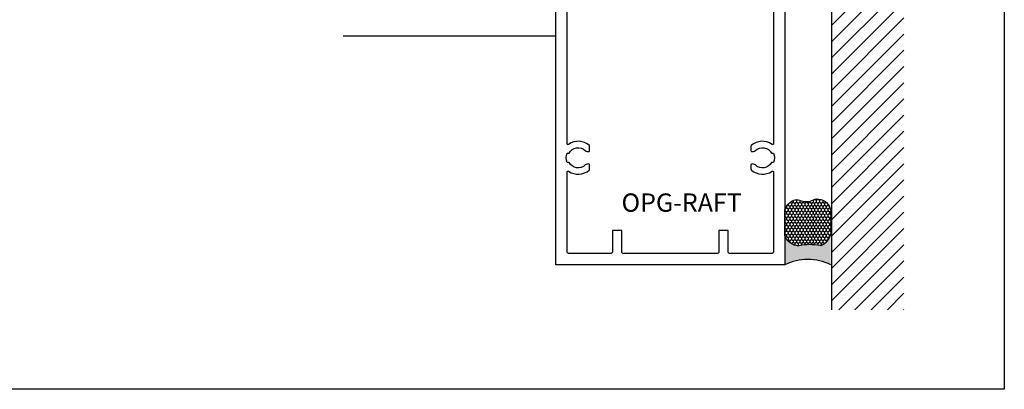
# Model space of a CAD drawing. Units: inches. Extents: x 0 to 32, y 0 to 42.9.
# Drawn here: x 21.3 to 32, y 0 to 4 of the extents above; entities that cross this region are included whole.
import ezdxf

# ---------------------------------------------------------------- set-up
doc = ezdxf.new("R2010")
doc.units = ezdxf.units.IN
doc.header["$LTSCALE"] = 0.5
doc.header["$MEASUREMENT"] = 0
doc.layers.add('Arcadia-Mview', color=6, linetype='Continuous', plot=False)
for name, color, linetype in [('Arcadia-Profile', 6, 'Continuous'), ('Arcadia-Shade', 8, 'Continuous'), ('Arcadia-Text', 3, 'Continuous')]:
    doc.layers.add(name, color=color, linetype=linetype)
doc.styles.get("Standard").update_dxf_attribs({"font": 'ARIALN.TTF'})

# ---------------------------------------------------------------- blocks, each defined once
blk = doc.blocks.new('*U37')
at = {"layer": 'Arcadia-Profile'}
h = blk.add_hatch(color=256, dxfattribs=at)
edge = h.paths.add_edge_path()
edge.add_line((-3e-16, 0.5000000000000017), (-0.3415971317720678, 0.5000000000000017))
edge.add_arc((-0.3958370399560133, 0.2896567274868738), 0.2172239856262074, 35.125767951114085, 75.54049043261011, ccw=False)
edge.add_arc((-0.2522502827612996, 0.3906676942111634), 0.041666666666646, -9.589877105315225, 35.125767951116984, ccw=False)
edge.add_arc((0.4308506004019135, 0.2752539657296112), 0.6511155107169636, 170.4101228946807, 190.9855794753516)
edge.add_arc((-0.3613754304164894, 0.1474831508321545), 0.1530866474885134, -74.4499340415818, 1.3823096407654134, ccw=False)
edge.add_line((-0.3203359145808298, 4.509e-13), (-5.972e-13, 4.509e-13))
edge.add_arc((0.4975703868955619, 0.2499999999996323), 0.5568449424351308, 153.3231490947053, 206.6768509051579, ccw=False)
at = {"layer": 'Arcadia-Shade', "lineweight": -3}
h = blk.add_hatch(dxfattribs=at)
h.set_pattern_fill('HONEY', color=256, scale=0.1666666666666666)
h.set_pattern_definition([(0, (0, 0), (0.03125, 0.0180421959121758), [0.0208333333333333, -0.0416666666666667]), (119.9999999999999, (0, 0), (-0.03125, 0.0180421959121758), [0.0208333333333333, -0.0416666666666667]), (60, (0, 0), (0, 0.0360843918243516), [-0.0416666666666667, 0.0208333333333333])])
h.paths.add_polyline_path([(-0.2083333333333737, 0.1511761387382562, -0.0900193469024183), (-0.2111658875103336, 0.3837262550252461, 0.1976228614784512), (-0.2181714896626488, 0.4146415752496756, 0.1781934081275221), (-0.3415971317720678, 0.5000000000000017), (-0.5746963997020833, 0.5000000000000017, 0.0954169236935348), (-0.6228194133440752, 0.4907321217873556, 0.3205653304264959), (-0.7186627598272834, 0.3447396361644428, 0.1070890218481337), (-0.7098257201352056, 0.3105723305868091, -0.2200532177358036), (-0.7048137960288733, 0.159923841473685, 0.1971983639969389), (-0.7054809858958049, 0.0966550537119187, 0.2294187004830086), (-0.5998189375714852, -3.9e-15), (-0.3203359145824309, -3.9e-15, 0.3435090603726118)])
at = {"layer": 'Arcadia-Profile'}
blk.add_lwpolyline([(-0.7098257201352057, 0.3105723305868095, -0.1073450320601699), (-0.7186660680904121, 0.3448239381707375, -0.3204104769671941), (-0.622819413344074, 0.4907321217873559, -0.0954169236934258), (-0.5746963997021381, 0.5000000000000017), (-0.3415971317720679, 0.5000000000000017, -0.1781934081275193), (-0.2181714896626501, 0.4146415752496777, -0.1976228614784485), (-0.2111658875103331, 0.3837262550252491, 0.0900193469024188), (-0.2083333333333738, 0.1511761387382577, -0.3435090603726143), (-0.3203359145824308, -3.9e-15), (-0.599818937571485, -3.9e-15, -0.2294187004830065), (-0.7054809858958043, 0.0966550537119173, -0.1971983639969396), (-0.7048137960288737, 0.1599238414736838, 0.2200532177358061)], format="xyb", close=True, dxfattribs=at)
blk.add_arc((0.4975703868939879, 0.249999999999997), 0.5568449424335569, 153.3231490946661, 206.6768509053331, dxfattribs=at)

msp = doc.modelspace()

# ---------------------------------------------------------------- hatches: boundary and pattern name
at = {"layer": 'Arcadia-Shade'}
h = msp.add_hatch(dxfattribs=at)
h.set_pattern_fill('ANSI31', color=256)
h.set_pattern_definition([(45, (1.768684703375583, -1.219232222993568), (-0.0883883476483184, 0.0883883476483185), [])])
h.paths.add_polyline_path([(30.11880659254785, 10.35287889842543), (30.90543628212146, 10.35287889842543), (30.90543628212146, 0.8675371803687852), (30.11880659254785, 0.8675371803687852)])

# ---------------------------------------------------------------- linework, layer by layer
msp.add_line((30.11880659254785, 0.8675371803687852), (30.11880659254785, 10.35287889842543))
at = {"layer": 'Arcadia-Mview'}
msp.add_lwpolyline([(0, 37.31832558586408), (32, 37.31832558586408), (32, 0), (0, 0)], close=True, dxfattribs=at)
at = {"layer": 'Arcadia-Profile'}
for points in [[(29.60816467513726, 5.83382069558573), (29.60816467513726, 1.358322711714563), (27.10818059254783, 1.358322711714563), (27.10818059254783, 5.83382069558573, -0.4142135623730948)], [(29.48316467513724, 5.004841217747499), (29.4831646751373, 2.681279608656233, -0.6095259152243065), (29.46736424604227, 2.673133749443517, 0.3546764260143469), (29.24098010832718, 2.658878047635789, 0.2095483825281666), (29.23775657577698, 2.651524171851819), (29.23775657577699, 2.605149227581322, 0.3178362106737547), (29.24442320700924, 2.595721149693618, 0.2867710080795669), (29.28580997281472, 2.604920080544803, -0.5067711080898839), (29.46093611204657, 2.576508283620001), (29.48295652233531, 2.576508283619958, -0.2000000000008354), (29.4829565223353, 2.476508283619611), (29.46093611204743, 2.476508283619594, -0.5067711080910656), (29.28580997281457, 2.448096486694641, 0.2867710080752534), (29.24442320700931, 2.457295417544842, 0.317836210673693), (29.23775657577683, 2.447867339656981), (29.23775657577696, 2.401492395387792, 0.2095483825288612), (29.24098010833205, 2.394138519609088, 0.3546764260144239), (29.46736424604605, 2.379882817790737, -0.6095259152240057), (29.48316467513731, 2.371736958583335), (29.4831646751373, 1.498322711714566, -0.4142135623730951), (29.46816467513731, 1.483322711714563), (29.00316467513693, 1.483322711714565, -0.4142135623730951), (28.98816467513693, 1.498322711714566), (28.98816467513695, 1.733322711714565), (28.88816467513695, 1.733322711714565), (28.88816467513695, 1.498322711714566, -0.4142135623730951), (28.87316467513697, 1.483322711714563), (27.84318059254813, 1.483322711714558, -0.4142135623730951), (27.82818059254813, 1.498322711714559), (27.82818059254814, 1.733322711714565), (27.72818059254815, 1.733322711714565), (27.72818059254815, 1.498322711714566, -0.4142135623730951), (27.71318059254816, 1.483322711714563), (27.24818059254785, 1.483322711714565, -0.4142135623730951), (27.23318059254784, 1.498322711714566), (27.23318059254783, 2.371736958583334, -0.609525915223948), (27.24898102164283, 2.37988281779606, 0.354676426014438), (27.47536515935801, 2.394138519603709, 0.2095483825288523), (27.47858869190816, 2.401492395387778), (27.47858869190811, 2.447867339657322, 0.3178362106737127), (27.47192206067623, 2.457295417544695, 0.2867710080752432), (27.43053529487081, 2.448096486694304, -0.5067711080910612), (27.25540915563823, 2.476508283619866), (27.23338874534972, 2.476508283619597, -0.2000000000008351), (27.2333887453498, 2.576508283619945), (27.25540915563858, 2.576508283619959, -0.5067711080898718), (27.43053529487045, 2.604920080544838, 0.2867710080795676), (27.47192206067577, 2.595721149693815, 0.3178362106737435), (27.4785886919081, 2.605149227581322), (27.47858869190812, 2.65152417185182, 0.2095483825281661), (27.47536515935791, 2.65887804763579, 0.3546764260143374), (27.24898102164283, 2.673133749443516, -0.6095259152242452), (27.23318059254783, 2.681279608656234), (27.23318059254781, 5.004841217747499, -0.6095259152238571)]]:
    msp.add_lwpolyline(points, format="xyb", dxfattribs=at)
at = {"layer": 'Arcadia-Shade'}
msp.add_line((24.79028834644294, 3.858231761583382), (27.10818059254786, 3.858231761583368), dxfattribs=at)

# ---------------------------------------------------------------- block references
at = {"layer": 'Arcadia-Shade', "rotation": 270}
msp.add_blockref('*U37', (29.60816467513726, 1.358322711714563), dxfattribs=at)

# ---------------------------------------------------------------- texts
at = {"layer": 'Arcadia-Text', "insert": (27.82617221993297, 2.137484518253444), "char_height": 0.2, "width": 1.51866312130312, "attachment_point": 1}
msp.add_mtext('OPG-RAFT', dxfattribs=at)

doc.saveas('drawing.dxf')
